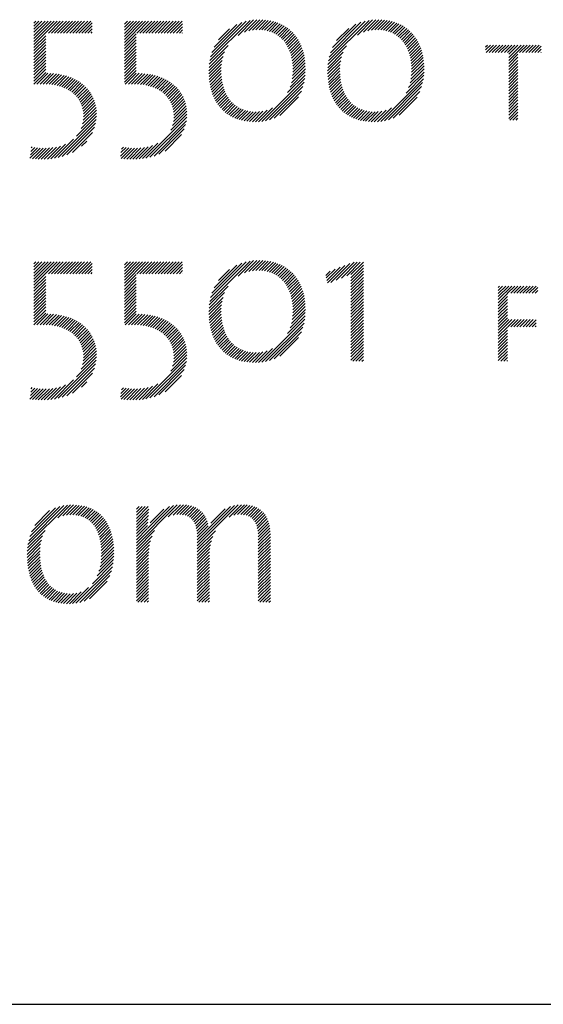
# Model space of a CAD drawing. Extents: x 21.9 to 45.3, y -0.6 to 24.2.
# Drawn here: x 43.7 to 44.5, y 22.2 to 23.7 of the extents above; entities that cross this region are included whole.
import ezdxf

# ---------------------------------------------------------------- set-up
doc = ezdxf.new("R2010")
doc.units = 0
doc.header["$LTSCALE"] = 2
doc.header["$MEASUREMENT"] = 0
doc.layers.get('0').update_dxf_attribs({"linetype": 'CONTINUOUS'})
doc.layers.add('BORDER', color=7, linetype='CONTINUOUS')
doc.styles.add('PLATE', font='ROMAND', dxfattribs={"width": 0.95})

# ---------------------------------------------------------------- blocks, each defined once
blk = doc.blocks.new('WTITLE')
at = {"color": 4}
for p, q in [((-0.7139, -0.39645), (-0.71279, -0.39534)), ((-0.7139, -0.39822), (-0.71102, -0.39534)), ((-0.7139, -0.39999), (-0.70925, -0.39534)), ((-0.7139, -0.40175), (-0.70748, -0.39534)), ((-0.7139, -0.40352), (-0.70572, -0.39534)), ((-0.7139, -0.40529), (-0.70395, -0.39534)), ((-0.7139, -0.40706), (-0.70218, -0.39534)), ((-0.7139, -0.40883), (-0.70041, -0.39534)), ((-0.70556, -0.40225), (-0.69865, -0.39534)), ((-0.70379, -0.40225), (-0.69688, -0.39534)), ((-0.70203, -0.40225), (-0.69511, -0.39534)), ((-0.70026, -0.40225), (-0.69334, -0.39534)), ((-0.69849, -0.40225), (-0.69157, -0.39534)), ((-0.69672, -0.40225), (-0.68981, -0.39534)), ((-0.69496, -0.40225), (-0.68804, -0.39534)), ((-0.69319, -0.40225), (-0.68627, -0.39534)), ((-0.69142, -0.40225), (-0.6845, -0.39534)), ((-0.68965, -0.40225), (-0.68274, -0.39534)), ((-0.68788, -0.40225), (-0.68097, -0.39534)), ((-0.68612, -0.40225), (-0.68007, -0.39621)), ((-0.68435, -0.40225), (-0.68007, -0.39797)), ((-0.66149, -0.39707), (-0.65975, -0.39534)), ((-0.66149, -0.39884), (-0.65799, -0.39534)), ((-0.66149, -0.40061), (-0.65622, -0.39534)), ((-0.66149, -0.40237), (-0.65445, -0.39534)), ((-0.66149, -0.40414), (-0.65268, -0.39534)), ((-0.66149, -0.40591), (-0.65092, -0.39534)), ((-0.66149, -0.40768), (-0.64915, -0.39534)), ((-0.6543, -0.40225), (-0.64738, -0.39534)), ((-0.65253, -0.40225), (-0.64561, -0.39534)), ((-0.65076, -0.40225), (-0.64384, -0.39534)), ((-0.64899, -0.40225), (-0.64208, -0.39534)), ((-0.64723, -0.40225), (-0.64031, -0.39534)), ((-0.64546, -0.40225), (-0.63854, -0.39534)), ((-0.64369, -0.40225), (-0.63677, -0.39534)), ((-0.64192, -0.40225), (-0.63501, -0.39534)), ((-0.64015, -0.40225), (-0.63324, -0.39534)), ((-0.63839, -0.40225), (-0.63147, -0.39534)), ((-0.63662, -0.40225), (-0.6297, -0.39534)), ((-0.63485, -0.40225), (-0.62794, -0.39534)), ((-0.63308, -0.40225), (-0.62766, -0.39683)), ((-0.63132, -0.40225), (-0.62766, -0.39859)), ((-0.6119, -0.41819), (-0.58854, -0.39484)), ((-0.61142, -0.41594), (-0.59076, -0.39529)), ((-0.61066, -0.41342), (-0.59326, -0.39602)), ((-0.60944, -0.41043), (-0.59624, -0.39722)), ((-0.59547, -0.40354), (-0.58651, -0.39457)), ((-0.59183, -0.40166), (-0.58462, -0.39445)), ((-0.58925, -0.40085), (-0.58285, -0.39444)), ((-0.58708, -0.40044), (-0.58115, -0.39452)), ((-0.58514, -0.40027), (-0.57953, -0.39466)), ((-0.58336, -0.40026), (-0.57797, -0.39487)), ((-0.5817, -0.40036), (-0.57648, -0.39514)), ((-0.58013, -0.40057), (-0.57505, -0.39548)), ((-0.57866, -0.40086), (-0.57368, -0.39588)), ((-0.57728, -0.40125), (-0.57237, -0.39634)), ((-0.57598, -0.40171), (-0.57111, -0.39685)), ((-0.57475, -0.40226), (-0.56991, -0.39742)), ((-0.5736, -0.40288), (-0.56877, -0.39804)), ((-0.57252, -0.40356), (-0.56767, -0.39872)), ((-0.57151, -0.40432), (-0.56663, -0.39944)), ((-0.54308, -0.41832), (-0.51958, -0.39482)), ((-0.54261, -0.41608), (-0.52179, -0.39526)), ((-0.54188, -0.41358), (-0.52426, -0.39597)), ((-0.5407, -0.41063), (-0.5272, -0.39713)), ((-0.53834, -0.4065), (-0.53132, -0.39948)), ((-0.52634, -0.40335), (-0.51756, -0.39456)), ((-0.52283, -0.4016), (-0.51568, -0.39445)), ((-0.52028, -0.40082), (-0.51391, -0.39445)), ((-0.51812, -0.40043), (-0.51221, -0.39452)), ((-0.51619, -0.40027), (-0.51059, -0.39467)), ((-0.51442, -0.40026), (-0.50904, -0.39488)), ((-0.51276, -0.40037), (-0.50755, -0.39516)), ((-0.5112, -0.40058), (-0.50613, -0.3955)), ((-0.50974, -0.40089), (-0.50476, -0.39591)), ((-0.50836, -0.40127), (-0.50345, -0.39637)), ((-0.50706, -0.40174), (-0.5022, -0.39688)), ((-0.50584, -0.40229), (-0.50101, -0.39745)), ((-0.5047, -0.40291), (-0.49986, -0.39808)), ((-0.50362, -0.40361), (-0.49877, -0.39876)), ((-0.50261, -0.40437), (-0.49773, -0.39949)), ((-0.7139, -0.41059), (-0.70708, -0.40377)), ((-0.68258, -0.40225), (-0.68007, -0.39974)), ((-0.68081, -0.40225), (-0.68007, -0.40151)), ((-0.66149, -0.40945), (-0.65467, -0.40262)), ((-0.66149, -0.41121), (-0.65467, -0.40439)), ((-0.62955, -0.40225), (-0.62766, -0.40036)), ((-0.62778, -0.40225), (-0.62766, -0.40213)), ((-0.60693, -0.40615), (-0.60051, -0.39973)), ((-0.57056, -0.40514), (-0.56564, -0.40022)), ((-0.56968, -0.40602), (-0.5647, -0.40105)), ((-0.56886, -0.40697), (-0.56381, -0.40192)), ((-0.5681, -0.40798), (-0.56297, -0.40285)), ((-0.5674, -0.40905), (-0.56217, -0.40382)), ((-0.56676, -0.41018), (-0.56143, -0.40485)), ((-0.50167, -0.40519), (-0.49675, -0.40027)), ((-0.50079, -0.40608), (-0.49581, -0.4011)), ((-0.49997, -0.40703), (-0.49492, -0.40198)), ((-0.49922, -0.40804), (-0.49408, -0.4029)), ((-0.49852, -0.40911), (-0.49329, -0.40388)), ((-0.49788, -0.41024), (-0.49255, -0.40491)), ((-0.7139, -0.41236), (-0.70708, -0.40554)), ((-0.7139, -0.41413), (-0.70708, -0.40731)), ((-0.7139, -0.4159), (-0.70708, -0.40908)), ((-0.7139, -0.41766), (-0.70708, -0.41084)), ((-0.66149, -0.41298), (-0.65467, -0.40616)), ((-0.66149, -0.41475), (-0.65467, -0.40793)), ((-0.66149, -0.41652), (-0.65467, -0.4097)), ((-0.6122, -0.42026), (-0.60132, -0.40938)), ((-0.56618, -0.41136), (-0.56074, -0.40592)), ((-0.56566, -0.41261), (-0.56009, -0.40704)), ((-0.56519, -0.41391), (-0.5595, -0.40821)), ((-0.56479, -0.41528), (-0.55895, -0.40944)), ((-0.56445, -0.41671), (-0.55845, -0.41071)), ((-0.54338, -0.42038), (-0.53268, -0.40968)), ((-0.49731, -0.41143), (-0.49186, -0.40599)), ((-0.49679, -0.41268), (-0.49122, -0.40711)), ((-0.49633, -0.41399), (-0.49062, -0.40829)), ((-0.49593, -0.41536), (-0.49008, -0.40951)), ((-0.49559, -0.41679), (-0.48959, -0.41079)), ((-0.45192, -0.41024), (-0.45086, -0.40918)), ((-0.45192, -0.41201), (-0.4491, -0.40918)), ((-0.45168, -0.41354), (-0.44733, -0.40918)), ((-0.44991, -0.41354), (-0.44556, -0.40918)), ((-0.44814, -0.41354), (-0.44379, -0.40918)), ((-0.44638, -0.41354), (-0.44202, -0.40918)), ((-0.44461, -0.41354), (-0.44026, -0.40918)), ((-0.44284, -0.41354), (-0.43849, -0.40918)), ((-0.44107, -0.41354), (-0.43672, -0.40918)), ((-0.4393, -0.41354), (-0.43495, -0.40918)), ((-0.43852, -0.41452), (-0.43319, -0.40918)), ((-0.43852, -0.41629), (-0.43142, -0.40918)), ((-0.43852, -0.41806), (-0.42965, -0.40918)), ((-0.43223, -0.41354), (-0.42788, -0.40918)), ((-0.43047, -0.41354), (-0.42611, -0.40918)), ((-0.4287, -0.41354), (-0.42435, -0.40918)), ((-0.42693, -0.41354), (-0.42258, -0.40918)), ((-0.42516, -0.41354), (-0.42081, -0.40918)), ((-0.42339, -0.41354), (-0.41967, -0.40981)), ((-0.7139, -0.41943), (-0.70708, -0.41261)), ((-0.7139, -0.4212), (-0.70708, -0.41438)), ((-0.7139, -0.42297), (-0.70708, -0.41615)), ((-0.66149, -0.41828), (-0.65467, -0.41146)), ((-0.66149, -0.42005), (-0.65467, -0.41323)), ((-0.66149, -0.42182), (-0.65467, -0.415)), ((-0.61243, -0.42403), (-0.60425, -0.41585)), ((-0.61237, -0.4222), (-0.60331, -0.41314)), ((-0.56417, -0.4182), (-0.55801, -0.41203)), ((-0.56396, -0.41975), (-0.55762, -0.41341)), ((-0.56381, -0.42137), (-0.55728, -0.41484)), ((-0.56374, -0.42307), (-0.557, -0.41633)), ((-0.54359, -0.42413), (-0.53545, -0.41599)), ((-0.54354, -0.42231), (-0.53455, -0.41332)), ((-0.49532, -0.41829), (-0.48915, -0.41211)), ((-0.49511, -0.41984), (-0.48876, -0.4135)), ((-0.49497, -0.42147), (-0.48843, -0.41493)), ((-0.4949, -0.42317), (-0.48815, -0.41642)), ((-0.43852, -0.41982), (-0.43317, -0.41448)), ((-0.43852, -0.42159), (-0.43317, -0.41624)), ((-0.42163, -0.41354), (-0.41967, -0.41158)), ((-0.41986, -0.41354), (-0.41967, -0.41335)), ((-0.7139, -0.42474), (-0.70708, -0.41791)), ((-0.7139, -0.4265), (-0.70708, -0.41968)), ((-0.7139, -0.42827), (-0.70708, -0.42145)), ((-0.66149, -0.42359), (-0.65467, -0.41677)), ((-0.66149, -0.42536), (-0.65467, -0.41853)), ((-0.66149, -0.42712), (-0.65467, -0.4203)), ((-0.66149, -0.42889), (-0.65467, -0.42207)), ((-0.61241, -0.42578), (-0.60479, -0.41816)), ((-0.61234, -0.42747), (-0.6051, -0.42023)), ((-0.6122, -0.4291), (-0.60525, -0.42215)), ((-0.56411, -0.42874), (-0.55651, -0.42114)), ((-0.56386, -0.42672), (-0.55662, -0.41948)), ((-0.56374, -0.42484), (-0.55678, -0.41787)), ((-0.54357, -0.42588), (-0.53598, -0.41829)), ((-0.54349, -0.42757), (-0.53628, -0.42035)), ((-0.54335, -0.4292), (-0.53642, -0.42226)), ((-0.4953, -0.42887), (-0.48767, -0.42124)), ((-0.49503, -0.42683), (-0.48777, -0.41957)), ((-0.49491, -0.42495), (-0.48793, -0.41797)), ((-0.43852, -0.42336), (-0.43317, -0.41801)), ((-0.43852, -0.42513), (-0.43317, -0.41978)), ((-0.43852, -0.4269), (-0.43317, -0.42155)), ((-0.7139, -0.43004), (-0.70708, -0.42322)), ((-0.7139, -0.43181), (-0.70708, -0.42499)), ((-0.71216, -0.43184), (-0.70583, -0.4255)), ((-0.71034, -0.43178), (-0.70413, -0.42557)), ((-0.70854, -0.43175), (-0.70248, -0.42569)), ((-0.7068, -0.43177), (-0.70089, -0.42587)), ((-0.70513, -0.43187), (-0.69935, -0.4261)), ((-0.70353, -0.43204), (-0.69787, -0.42638)), ((-0.702, -0.43227), (-0.69643, -0.42671)), ((-0.70053, -0.43258), (-0.69504, -0.42708)), ((-0.69913, -0.43294), (-0.6937, -0.42751)), ((-0.69779, -0.43337), (-0.69241, -0.42799)), ((-0.66149, -0.43066), (-0.65467, -0.42384)), ((-0.66092, -0.43185), (-0.65455, -0.42549)), ((-0.65911, -0.43182), (-0.65281, -0.42552)), ((-0.65729, -0.43177), (-0.65113, -0.42561)), ((-0.65551, -0.43175), (-0.64951, -0.42575)), ((-0.65379, -0.4318), (-0.64793, -0.42594)), ((-0.65214, -0.43192), (-0.64641, -0.42619)), ((-0.65057, -0.43211), (-0.64494, -0.42649)), ((-0.64906, -0.43237), (-0.64352, -0.42683)), ((-0.64762, -0.4327), (-0.64215, -0.42723)), ((-0.64624, -0.43309), (-0.64083, -0.42767)), ((-0.61201, -0.43068), (-0.60528, -0.42395)), ((-0.61177, -0.4322), (-0.60523, -0.42567)), ((-0.61147, -0.43367), (-0.60512, -0.42732)), ((-0.56681, -0.43674), (-0.55663, -0.42657)), ((-0.56536, -0.43353), (-0.55651, -0.42467)), ((-0.56458, -0.43097), (-0.55647, -0.42287)), ((-0.54316, -0.43077), (-0.53644, -0.42405)), ((-0.54292, -0.43229), (-0.53639, -0.42577)), ((-0.54261, -0.43376), (-0.53627, -0.42742)), ((-0.4981, -0.43697), (-0.48781, -0.42668)), ((-0.49658, -0.43369), (-0.48767, -0.42478)), ((-0.49577, -0.43111), (-0.48763, -0.42297)), ((-0.43852, -0.42866), (-0.43317, -0.42332)), ((-0.43852, -0.43043), (-0.43317, -0.42508)), ((-0.43852, -0.4322), (-0.43317, -0.42685)), ((-0.69651, -0.43386), (-0.69116, -0.42851)), ((-0.6953, -0.43441), (-0.68997, -0.42908)), ((-0.69414, -0.43503), (-0.68882, -0.4297)), ((-0.69304, -0.4357), (-0.68772, -0.43037)), ((-0.69201, -0.43643), (-0.68666, -0.43108)), ((-0.69104, -0.43722), (-0.68566, -0.43185)), ((-0.69012, -0.43808), (-0.6847, -0.43266)), ((-0.68927, -0.439), (-0.6838, -0.43352)), ((-0.64492, -0.43354), (-0.63955, -0.42817)), ((-0.64367, -0.43405), (-0.63832, -0.42871)), ((-0.64247, -0.43462), (-0.63714, -0.4293)), ((-0.64134, -0.43526), (-0.63601, -0.42993)), ((-0.64026, -0.43595), (-0.63493, -0.43061)), ((-0.63925, -0.4367), (-0.63389, -0.43135)), ((-0.6383, -0.43752), (-0.63291, -0.43213)), ((-0.63741, -0.4384), (-0.63197, -0.43296)), ((-0.61112, -0.43509), (-0.60494, -0.42891)), ((-0.61072, -0.43646), (-0.60469, -0.43043)), ((-0.61027, -0.43777), (-0.60439, -0.4319)), ((-0.60976, -0.43904), (-0.60403, -0.4333)), ((-0.58169, -0.45339), (-0.55687, -0.42858)), ((-0.57957, -0.45304), (-0.55727, -0.43074)), ((-0.57724, -0.45248), (-0.55787, -0.43311)), ((-0.54226, -0.43518), (-0.53609, -0.429)), ((-0.54186, -0.43654), (-0.53584, -0.43052)), ((-0.5414, -0.43785), (-0.53553, -0.43198)), ((-0.54089, -0.43911), (-0.53517, -0.43338)), ((-0.51273, -0.45337), (-0.48806, -0.4287)), ((-0.51061, -0.45302), (-0.48846, -0.43087)), ((-0.50826, -0.45244), (-0.48908, -0.43326)), ((-0.43852, -0.43397), (-0.43317, -0.42862)), ((-0.43852, -0.43573), (-0.43317, -0.43039)), ((-0.43852, -0.4375), (-0.43317, -0.43215)), ((-0.68849, -0.43998), (-0.68295, -0.43444)), ((-0.68778, -0.44104), (-0.68214, -0.4354)), ((-0.68714, -0.44217), (-0.6814, -0.43642)), ((-0.68657, -0.44337), (-0.68071, -0.4375)), ((-0.68609, -0.44466), (-0.68007, -0.43864)), ((-0.63658, -0.43934), (-0.63108, -0.43384)), ((-0.63582, -0.44035), (-0.63025, -0.43477)), ((-0.63513, -0.44143), (-0.62946, -0.43576)), ((-0.63452, -0.44258), (-0.62873, -0.4368)), ((-0.63398, -0.44381), (-0.62806, -0.43789)), ((-0.63353, -0.44513), (-0.62745, -0.43905)), ((-0.60921, -0.44025), (-0.6036, -0.43465)), ((-0.6086, -0.44141), (-0.60312, -0.43593)), ((-0.60795, -0.44253), (-0.60258, -0.43716)), ((-0.60725, -0.44359), (-0.60199, -0.43833)), ((-0.6065, -0.44461), (-0.60133, -0.43944)), ((-0.57457, -0.45158), (-0.55881, -0.43582)), ((-0.57124, -0.45001), (-0.56041, -0.43918)), ((-0.54034, -0.44032), (-0.53474, -0.43472)), ((-0.53973, -0.44148), (-0.53425, -0.43601)), ((-0.53907, -0.44259), (-0.53371, -0.43723)), ((-0.53837, -0.44365), (-0.53311, -0.4384)), ((-0.53761, -0.44467), (-0.53245, -0.43951)), ((-0.50556, -0.45151), (-0.49005, -0.43599)), ((-0.50217, -0.44988), (-0.4917, -0.43942)), ((-0.43852, -0.43927), (-0.43317, -0.43392)), ((-0.43852, -0.44104), (-0.43317, -0.43569)), ((-0.43852, -0.44281), (-0.43317, -0.43746)), ((-0.43852, -0.44457), (-0.43317, -0.43923)), ((-0.6857, -0.44603), (-0.6795, -0.43983)), ((-0.68541, -0.44751), (-0.67899, -0.44109)), ((-0.68524, -0.44911), (-0.67856, -0.44242)), ((-0.6852, -0.45084), (-0.67819, -0.44383)), ((-0.63318, -0.44654), (-0.6269, -0.44027)), ((-0.63293, -0.44806), (-0.62642, -0.44155)), ((-0.63281, -0.45148), (-0.62567, -0.44434)), ((-0.6328, -0.4497), (-0.62601, -0.44291)), ((-0.60569, -0.44557), (-0.60061, -0.44049)), ((-0.60484, -0.44649), (-0.59983, -0.44148)), ((-0.60394, -0.44736), (-0.59899, -0.44241)), ((-0.60299, -0.44817), (-0.59809, -0.44327)), ((-0.60198, -0.44894), (-0.59712, -0.44407)), ((-0.60093, -0.44965), (-0.59609, -0.44481)), ((-0.53681, -0.44563), (-0.53173, -0.44055)), ((-0.53595, -0.44654), (-0.53095, -0.44154)), ((-0.53505, -0.44741), (-0.5301, -0.44246)), ((-0.53409, -0.44822), (-0.5292, -0.44332)), ((-0.53308, -0.44898), (-0.52822, -0.44412)), ((-0.53203, -0.44969), (-0.52718, -0.44485)), ((-0.43852, -0.44634), (-0.43317, -0.44099)), ((-0.43852, -0.44811), (-0.43317, -0.44276)), ((-0.43852, -0.44988), (-0.43317, -0.44453)), ((-0.68926, -0.46197), (-0.67764, -0.45035)), ((-0.6865, -0.45744), (-0.67762, -0.44856)), ((-0.68569, -0.45486), (-0.67772, -0.44689)), ((-0.68533, -0.45273), (-0.67791, -0.44531)), ((-0.63459, -0.45856), (-0.6252, -0.44917)), ((-0.6335, -0.4557), (-0.62526, -0.44746)), ((-0.63301, -0.45345), (-0.62542, -0.44585)), ((-0.59982, -0.45031), (-0.59498, -0.44547)), ((-0.59866, -0.45091), (-0.5938, -0.44606)), ((-0.59744, -0.45146), (-0.59255, -0.44657)), ((-0.59617, -0.45196), (-0.59121, -0.447)), ((-0.59484, -0.45239), (-0.58979, -0.44735)), ((-0.59344, -0.45277), (-0.58828, -0.44761)), ((-0.59199, -0.45308), (-0.58668, -0.44777)), ((-0.59047, -0.45333), (-0.58497, -0.44783)), ((-0.58888, -0.45351), (-0.58313, -0.44776)), ((-0.58722, -0.45361), (-0.58108, -0.44747)), ((-0.58548, -0.45364), (-0.57869, -0.44686)), ((-0.58364, -0.45358), (-0.57564, -0.44557)), ((-0.53091, -0.45034), (-0.52607, -0.4455)), ((-0.52975, -0.45095), (-0.52489, -0.44609)), ((-0.52853, -0.45149), (-0.52363, -0.4466)), ((-0.52725, -0.45199), (-0.52229, -0.44702)), ((-0.52592, -0.45242), (-0.52087, -0.44737)), ((-0.52452, -0.45279), (-0.51935, -0.44762)), ((-0.52306, -0.4531), (-0.51774, -0.44778)), ((-0.52154, -0.45334), (-0.51603, -0.44783)), ((-0.51994, -0.45352), (-0.51418, -0.44775)), ((-0.51828, -0.45362), (-0.51211, -0.44745)), ((-0.51653, -0.45364), (-0.5097, -0.44681)), ((-0.51469, -0.45357), (-0.50658, -0.44545)), ((-0.43852, -0.45164), (-0.43317, -0.4463)), ((-0.43785, -0.45274), (-0.43317, -0.44806)), ((-0.43609, -0.45274), (-0.43317, -0.44983)), ((-0.69991, -0.47438), (-0.6778, -0.45228)), ((-0.69753, -0.47377), (-0.67816, -0.4544)), ((-0.64893, -0.47467), (-0.62527, -0.451)), ((-0.64669, -0.4742), (-0.62549, -0.453)), ((-0.64422, -0.4735), (-0.62593, -0.45521)), ((-0.43432, -0.45274), (-0.43317, -0.4516)), ((-0.69486, -0.47287), (-0.67881, -0.45682)), ((-0.69165, -0.47142), (-0.68001, -0.45978)), ((-0.64141, -0.47245), (-0.62673, -0.45777)), ((-0.63785, -0.47066), (-0.62827, -0.46108)), ((-0.70606, -0.47523), (-0.6985, -0.46767)), ((-0.70413, -0.47507), (-0.6957, -0.46664)), ((-0.70209, -0.4748), (-0.69096, -0.46367)), ((-0.68632, -0.46786), (-0.68332, -0.46486)), ((-0.65298, -0.47518), (-0.64517, -0.46738)), ((-0.65102, -0.47499), (-0.64209, -0.46606)), ((-0.71624, -0.47481), (-0.71029, -0.46885)), ((-0.71601, -0.47281), (-0.71191, -0.4687)), ((-0.71578, -0.47081), (-0.71345, -0.46848)), ((-0.71555, -0.46881), (-0.71492, -0.46818)), ((-0.7147, -0.47503), (-0.7086, -0.46893)), ((-0.71307, -0.47517), (-0.70682, -0.46892)), ((-0.71139, -0.47526), (-0.70496, -0.46882)), ((-0.70967, -0.4753), (-0.70298, -0.46862)), ((-0.7079, -0.4753), (-0.70086, -0.46826)), ((-0.66368, -0.47351), (-0.65893, -0.46876)), ((-0.66345, -0.47151), (-0.6605, -0.46857)), ((-0.66332, -0.47492), (-0.65729, -0.46889)), ((-0.66321, -0.46951), (-0.662, -0.4683)), ((-0.66172, -0.47509), (-0.65557, -0.46894)), ((-0.66007, -0.47521), (-0.65377, -0.4689)), ((-0.65838, -0.47528), (-0.65187, -0.46877)), ((-0.65664, -0.47531), (-0.64985, -0.46851)), ((-0.65485, -0.47529), (-0.64765, -0.46809)), ((-0.7139, -0.536), (-0.71279, -0.53489)), ((-0.7139, -0.53777), (-0.71102, -0.53489)), ((-0.7139, -0.53954), (-0.70925, -0.53489)), ((-0.7139, -0.54131), (-0.70748, -0.53489)), ((-0.7139, -0.54307), (-0.70572, -0.53489)), ((-0.7139, -0.54484), (-0.70395, -0.53489)), ((-0.7139, -0.54661), (-0.70218, -0.53489)), ((-0.7139, -0.54838), (-0.70041, -0.53489)), ((-0.70556, -0.54181), (-0.69865, -0.53489)), ((-0.70379, -0.54181), (-0.69688, -0.53489)), ((-0.70203, -0.54181), (-0.69511, -0.53489)), ((-0.70026, -0.54181), (-0.69334, -0.53489)), ((-0.69849, -0.54181), (-0.69157, -0.53489)), ((-0.69672, -0.54181), (-0.68981, -0.53489)), ((-0.69496, -0.54181), (-0.68804, -0.53489)), ((-0.69319, -0.54181), (-0.68627, -0.53489)), ((-0.69142, -0.54181), (-0.6845, -0.53489)), ((-0.68965, -0.54181), (-0.68274, -0.53489)), ((-0.68788, -0.54181), (-0.68097, -0.53489)), ((-0.68612, -0.54181), (-0.68007, -0.53576)), ((-0.66149, -0.53662), (-0.65975, -0.53489)), ((-0.66149, -0.53839), (-0.65799, -0.53489)), ((-0.66149, -0.54016), (-0.65622, -0.53489)), ((-0.66149, -0.54193), (-0.65445, -0.53489)), ((-0.66149, -0.54369), (-0.65268, -0.53489)), ((-0.66149, -0.54546), (-0.65092, -0.53489)), ((-0.66149, -0.54723), (-0.64915, -0.53489)), ((-0.6543, -0.54181), (-0.64738, -0.53489)), ((-0.65253, -0.54181), (-0.64561, -0.53489)), ((-0.65076, -0.54181), (-0.64384, -0.53489)), ((-0.64899, -0.54181), (-0.64208, -0.53489)), ((-0.64723, -0.54181), (-0.64031, -0.53489)), ((-0.64546, -0.54181), (-0.63854, -0.53489)), ((-0.64369, -0.54181), (-0.63677, -0.53489)), ((-0.64192, -0.54181), (-0.63501, -0.53489)), ((-0.64015, -0.54181), (-0.63324, -0.53489)), ((-0.63839, -0.54181), (-0.63147, -0.53489)), ((-0.63662, -0.54181), (-0.6297, -0.53489)), ((-0.63485, -0.54181), (-0.62794, -0.53489)), ((-0.63308, -0.54181), (-0.62766, -0.53638)), ((-0.6119, -0.55774), (-0.58854, -0.53439)), ((-0.61142, -0.55549), (-0.59076, -0.53484)), ((-0.61066, -0.55297), (-0.59326, -0.53557)), ((-0.59547, -0.54309), (-0.58651, -0.53413)), ((-0.59183, -0.54122), (-0.58462, -0.534)), ((-0.58925, -0.5404), (-0.58285, -0.534)), ((-0.58708, -0.53999), (-0.58115, -0.53407)), ((-0.58514, -0.53982), (-0.57953, -0.53421)), ((-0.58336, -0.53981), (-0.57797, -0.53442)), ((-0.5817, -0.53992), (-0.57648, -0.5347)), ((-0.58013, -0.54012), (-0.57505, -0.53503)), ((-0.57866, -0.54042), (-0.57368, -0.53543)), ((-0.57728, -0.5408), (-0.57237, -0.53589)), ((-0.57598, -0.54127), (-0.57111, -0.5364)), ((-0.54176, -0.54688), (-0.53066, -0.53578)), ((-0.53865, -0.54554), (-0.52814, -0.53503)), ((-0.53555, -0.54421), (-0.52638, -0.53503)), ((-0.53245, -0.54287), (-0.52461, -0.53503)), ((-0.53005, -0.54224), (-0.52284, -0.53503)), ((-0.68435, -0.54181), (-0.68007, -0.53753)), ((-0.68258, -0.54181), (-0.68007, -0.53929)), ((-0.68081, -0.54181), (-0.68007, -0.54106)), ((-0.66149, -0.549), (-0.65467, -0.54218)), ((-0.63132, -0.54181), (-0.62766, -0.53815)), ((-0.62955, -0.54181), (-0.62766, -0.53991)), ((-0.62778, -0.54181), (-0.62766, -0.54168)), ((-0.60944, -0.54998), (-0.59624, -0.53678)), ((-0.60693, -0.5457), (-0.60051, -0.53928)), ((-0.57475, -0.54181), (-0.56991, -0.53697)), ((-0.5736, -0.54243), (-0.56877, -0.53759)), ((-0.57252, -0.54311), (-0.56767, -0.53827)), ((-0.57151, -0.54387), (-0.56663, -0.53899)), ((-0.57056, -0.54469), (-0.56564, -0.53977)), ((-0.56968, -0.54558), (-0.5647, -0.5406)), ((-0.56886, -0.54652), (-0.56381, -0.54147)), ((-0.54467, -0.54272), (-0.54213, -0.54018)), ((-0.54434, -0.54416), (-0.53926, -0.53908)), ((-0.54402, -0.5456), (-0.53639, -0.53798)), ((-0.54369, -0.54704), (-0.53353, -0.53688)), ((-0.53005, -0.54401), (-0.52279, -0.53675)), ((-0.53005, -0.54578), (-0.52279, -0.53852)), ((-0.53005, -0.54754), (-0.52279, -0.54029)), ((-0.53005, -0.54931), (-0.52279, -0.54205)), ((-0.7139, -0.55015), (-0.70708, -0.54332)), ((-0.7139, -0.55191), (-0.70708, -0.54509)), ((-0.7139, -0.55368), (-0.70708, -0.54686)), ((-0.66149, -0.55077), (-0.65467, -0.54394)), ((-0.66149, -0.55253), (-0.65467, -0.54571)), ((-0.66149, -0.5543), (-0.65467, -0.54748)), ((-0.5681, -0.54753), (-0.56297, -0.5424)), ((-0.5674, -0.5486), (-0.56217, -0.54337)), ((-0.56676, -0.54973), (-0.56143, -0.5444)), ((-0.56618, -0.55091), (-0.56074, -0.54547)), ((-0.56566, -0.55216), (-0.56009, -0.54659)), ((-0.56519, -0.55346), (-0.5595, -0.54777)), ((-0.53005, -0.55108), (-0.52279, -0.54382)), ((-0.53005, -0.55285), (-0.52279, -0.54559)), ((-0.53005, -0.55461), (-0.52279, -0.54736)), ((-0.7139, -0.55545), (-0.70708, -0.54863)), ((-0.7139, -0.55722), (-0.70708, -0.5504)), ((-0.7139, -0.55898), (-0.70708, -0.55216)), ((-0.66149, -0.55607), (-0.65467, -0.54925)), ((-0.66149, -0.55784), (-0.65467, -0.55102)), ((-0.66149, -0.5596), (-0.65467, -0.55278)), ((-0.61237, -0.56175), (-0.60331, -0.55269)), ((-0.6122, -0.55981), (-0.60132, -0.54893)), ((-0.56479, -0.55483), (-0.55895, -0.54899)), ((-0.56445, -0.55626), (-0.55845, -0.55026)), ((-0.56417, -0.55775), (-0.55801, -0.55159)), ((-0.56396, -0.5593), (-0.55762, -0.55296)), ((-0.53005, -0.55638), (-0.52279, -0.54912)), ((-0.53005, -0.55815), (-0.52279, -0.55089)), ((-0.53005, -0.55992), (-0.52279, -0.55266)), ((-0.44463, -0.54968), (-0.44383, -0.54888)), ((-0.44463, -0.55145), (-0.44207, -0.54888)), ((-0.44463, -0.55322), (-0.4403, -0.54888)), ((-0.44463, -0.55498), (-0.43853, -0.54888)), ((-0.44463, -0.55675), (-0.43676, -0.54888)), ((-0.44463, -0.55852), (-0.43929, -0.55317)), ((-0.43918, -0.55307), (-0.43499, -0.54888)), ((-0.43741, -0.55307), (-0.43323, -0.54888)), ((-0.43565, -0.55307), (-0.43146, -0.54888)), ((-0.43388, -0.55307), (-0.42969, -0.54888)), ((-0.43211, -0.55307), (-0.42792, -0.54888)), ((-0.43034, -0.55307), (-0.42616, -0.54888)), ((-0.42858, -0.55307), (-0.42439, -0.54888)), ((-0.42681, -0.55307), (-0.42262, -0.54888)), ((-0.42504, -0.55307), (-0.42169, -0.54972)), ((-0.42327, -0.55307), (-0.42169, -0.55148)), ((-0.7139, -0.56075), (-0.70708, -0.55393)), ((-0.7139, -0.56252), (-0.70708, -0.5557)), ((-0.7139, -0.56429), (-0.70708, -0.55747)), ((-0.7139, -0.56606), (-0.70708, -0.55923)), ((-0.66149, -0.56137), (-0.65467, -0.55455)), ((-0.66149, -0.56314), (-0.65467, -0.55632)), ((-0.66149, -0.56491), (-0.65467, -0.55809)), ((-0.61243, -0.56358), (-0.60425, -0.5554)), ((-0.61241, -0.56533), (-0.60479, -0.55771)), ((-0.56386, -0.56627), (-0.55662, -0.55903)), ((-0.56381, -0.56092), (-0.55728, -0.55439)), ((-0.56374, -0.56262), (-0.557, -0.55588)), ((-0.56374, -0.56439), (-0.55678, -0.55743)), ((-0.53005, -0.56169), (-0.52279, -0.55443)), ((-0.53005, -0.56345), (-0.52279, -0.5562)), ((-0.53005, -0.56522), (-0.52279, -0.55796)), ((-0.44463, -0.56029), (-0.43929, -0.55494)), ((-0.44463, -0.56205), (-0.43929, -0.55671)), ((-0.44463, -0.56382), (-0.43929, -0.55847)), ((-0.7139, -0.56782), (-0.70708, -0.561)), ((-0.7139, -0.56959), (-0.70708, -0.56277)), ((-0.7139, -0.57136), (-0.70708, -0.56454)), ((-0.71216, -0.57139), (-0.70583, -0.56505)), ((-0.66149, -0.56668), (-0.65467, -0.55985)), ((-0.66149, -0.56844), (-0.65467, -0.56162)), ((-0.66149, -0.57021), (-0.65467, -0.56339)), ((-0.66092, -0.57141), (-0.65455, -0.56504)), ((-0.65911, -0.57137), (-0.65281, -0.56507)), ((-0.61234, -0.56702), (-0.6051, -0.55979)), ((-0.6122, -0.56865), (-0.60525, -0.5617)), ((-0.61201, -0.57023), (-0.60528, -0.5635)), ((-0.56536, -0.57308), (-0.55651, -0.56422)), ((-0.56458, -0.57052), (-0.55647, -0.56242)), ((-0.56411, -0.5683), (-0.55651, -0.56069)), ((-0.53005, -0.56699), (-0.52279, -0.55973)), ((-0.53005, -0.56876), (-0.52279, -0.5615)), ((-0.53005, -0.57052), (-0.52279, -0.56327)), ((-0.53005, -0.57229), (-0.52279, -0.56503)), ((-0.44463, -0.56559), (-0.43929, -0.56024)), ((-0.44463, -0.56736), (-0.43929, -0.56201)), ((-0.44463, -0.56913), (-0.43929, -0.56378)), ((-0.71034, -0.57133), (-0.70413, -0.56512)), ((-0.70854, -0.5713), (-0.70248, -0.56524)), ((-0.7068, -0.57132), (-0.70089, -0.56542)), ((-0.70513, -0.57142), (-0.69935, -0.56565)), ((-0.70353, -0.57159), (-0.69787, -0.56593)), ((-0.702, -0.57183), (-0.69643, -0.56626)), ((-0.70053, -0.57213), (-0.69504, -0.56664)), ((-0.69913, -0.5725), (-0.6937, -0.56706)), ((-0.69779, -0.57292), (-0.69241, -0.56754)), ((-0.69651, -0.57341), (-0.69116, -0.56806)), ((-0.6953, -0.57397), (-0.68997, -0.56863)), ((-0.69414, -0.57458), (-0.68882, -0.56925)), ((-0.69304, -0.57525), (-0.68772, -0.56992)), ((-0.69201, -0.57598), (-0.68666, -0.57064)), ((-0.65729, -0.57132), (-0.65113, -0.56516)), ((-0.65551, -0.5713), (-0.64951, -0.5653)), ((-0.65379, -0.57135), (-0.64793, -0.56549)), ((-0.65214, -0.57147), (-0.64641, -0.56574)), ((-0.65057, -0.57167), (-0.64494, -0.56604)), ((-0.64906, -0.57192), (-0.64352, -0.56638)), ((-0.64762, -0.57225), (-0.64215, -0.56678)), ((-0.64624, -0.57264), (-0.64083, -0.56723)), ((-0.64492, -0.57309), (-0.63955, -0.56772)), ((-0.64367, -0.5736), (-0.63832, -0.56826)), ((-0.64247, -0.57417), (-0.63714, -0.56885)), ((-0.64134, -0.57481), (-0.63601, -0.56948)), ((-0.64026, -0.5755), (-0.63493, -0.57017)), ((-0.61177, -0.57176), (-0.60523, -0.56522)), ((-0.61147, -0.57323), (-0.60512, -0.56687)), ((-0.61112, -0.57464), (-0.60494, -0.56846)), ((-0.61072, -0.57601), (-0.60469, -0.56998)), ((-0.58169, -0.59294), (-0.55687, -0.56813)), ((-0.57957, -0.59259), (-0.55727, -0.57029)), ((-0.56681, -0.57629), (-0.55663, -0.56612)), ((-0.53005, -0.57406), (-0.52279, -0.5668)), ((-0.53005, -0.57583), (-0.52279, -0.56857)), ((-0.53005, -0.5776), (-0.52279, -0.57034)), ((-0.44463, -0.57089), (-0.43929, -0.56555)), ((-0.44463, -0.57266), (-0.43929, -0.56731)), ((-0.44463, -0.57443), (-0.43843, -0.56822)), ((-0.44463, -0.5762), (-0.43666, -0.56822)), ((-0.43908, -0.57241), (-0.43489, -0.56822)), ((-0.43731, -0.57241), (-0.43313, -0.56822)), ((-0.43555, -0.57241), (-0.43136, -0.56822)), ((-0.43378, -0.57241), (-0.42959, -0.56822)), ((-0.43201, -0.57241), (-0.42782, -0.56822)), ((-0.43024, -0.57241), (-0.42605, -0.56822)), ((-0.42848, -0.57241), (-0.42429, -0.56822)), ((-0.42671, -0.57241), (-0.4227, -0.5684)), ((-0.42494, -0.57241), (-0.4227, -0.57017)), ((-0.69104, -0.57678), (-0.68566, -0.5714)), ((-0.69012, -0.57763), (-0.6847, -0.57221)), ((-0.68927, -0.57855), (-0.6838, -0.57308)), ((-0.68849, -0.57954), (-0.68295, -0.57399)), ((-0.68778, -0.58059), (-0.68214, -0.57496)), ((-0.68714, -0.58172), (-0.6814, -0.57598)), ((-0.63925, -0.57625), (-0.63389, -0.5709)), ((-0.6383, -0.57707), (-0.63291, -0.57168)), ((-0.63741, -0.57795), (-0.63197, -0.57251)), ((-0.63658, -0.57889), (-0.63108, -0.57339)), ((-0.63582, -0.5799), (-0.63025, -0.57432)), ((-0.63513, -0.58098), (-0.62946, -0.57531)), ((-0.63452, -0.58213), (-0.62873, -0.57635)), ((-0.61027, -0.57732), (-0.60439, -0.57145)), ((-0.60976, -0.57859), (-0.60403, -0.57285)), ((-0.60921, -0.5798), (-0.6036, -0.5742)), ((-0.6086, -0.58097), (-0.60312, -0.57548)), ((-0.57724, -0.59203), (-0.55787, -0.57266)), ((-0.57457, -0.59113), (-0.55881, -0.57537)), ((-0.53005, -0.57936), (-0.52279, -0.57211)), ((-0.53005, -0.58113), (-0.52279, -0.57387)), ((-0.53005, -0.5829), (-0.52279, -0.57564)), ((-0.44463, -0.57796), (-0.43929, -0.57262)), ((-0.44463, -0.57973), (-0.43929, -0.57438)), ((-0.44463, -0.5815), (-0.43929, -0.57615)), ((-0.42317, -0.57241), (-0.4227, -0.57194)), ((-0.68657, -0.58292), (-0.68071, -0.57705)), ((-0.68609, -0.58421), (-0.68007, -0.57819)), ((-0.6857, -0.58558), (-0.6795, -0.57938)), ((-0.68541, -0.58706), (-0.67899, -0.58064)), ((-0.68524, -0.58866), (-0.67856, -0.58197)), ((-0.63398, -0.58336), (-0.62806, -0.57744)), ((-0.63353, -0.58468), (-0.62745, -0.5786)), ((-0.63318, -0.58609), (-0.6269, -0.57982)), ((-0.63293, -0.58761), (-0.62642, -0.5811)), ((-0.60795, -0.58208), (-0.60258, -0.57671)), ((-0.60725, -0.58314), (-0.60199, -0.57788)), ((-0.6065, -0.58416), (-0.60133, -0.57899)), ((-0.60569, -0.58513), (-0.60061, -0.58004)), ((-0.60484, -0.58604), (-0.59983, -0.58103)), ((-0.60394, -0.58691), (-0.59899, -0.58196)), ((-0.57124, -0.58956), (-0.56041, -0.57873)), ((-0.53005, -0.58467), (-0.52279, -0.57741)), ((-0.53005, -0.58643), (-0.52279, -0.57918)), ((-0.53005, -0.5882), (-0.52279, -0.58094)), ((-0.44463, -0.58327), (-0.43929, -0.57792)), ((-0.44463, -0.58504), (-0.43929, -0.57969)), ((-0.44463, -0.5868), (-0.43929, -0.58146)), ((-0.68569, -0.59442), (-0.67772, -0.58644)), ((-0.68533, -0.59228), (-0.67791, -0.58486)), ((-0.6852, -0.59039), (-0.67819, -0.58338)), ((-0.6335, -0.59525), (-0.62526, -0.58701)), ((-0.63301, -0.593), (-0.62542, -0.5854)), ((-0.63281, -0.59103), (-0.62567, -0.58389)), ((-0.6328, -0.58925), (-0.62601, -0.58246)), ((-0.60299, -0.58772), (-0.59809, -0.58283)), ((-0.60198, -0.58849), (-0.59712, -0.58363)), ((-0.60093, -0.5892), (-0.59609, -0.58436)), ((-0.59982, -0.58986), (-0.59498, -0.58502)), ((-0.59866, -0.59046), (-0.5938, -0.58561)), ((-0.59744, -0.59102), (-0.59255, -0.58612)), ((-0.59617, -0.59151), (-0.59121, -0.58655)), ((-0.59484, -0.59195), (-0.58979, -0.5869)), ((-0.59344, -0.59232), (-0.58828, -0.58716)), ((-0.59199, -0.59263), (-0.58668, -0.58732)), ((-0.59047, -0.59288), (-0.58497, -0.58738)), ((-0.58888, -0.59306), (-0.58313, -0.58731)), ((-0.58722, -0.59317), (-0.58108, -0.58702)), ((-0.58548, -0.59319), (-0.57869, -0.58641)), ((-0.58364, -0.59313), (-0.57564, -0.58512)), ((-0.53005, -0.58997), (-0.52279, -0.58271)), ((-0.53005, -0.59174), (-0.52279, -0.58448)), ((-0.52898, -0.59244), (-0.52279, -0.58625)), ((-0.44463, -0.58857), (-0.43929, -0.58322)), ((-0.44463, -0.59034), (-0.43929, -0.58499)), ((-0.44463, -0.59211), (-0.43929, -0.58676)), ((-0.69991, -0.61393), (-0.6778, -0.59183)), ((-0.68926, -0.60152), (-0.67764, -0.5899)), ((-0.6865, -0.59699), (-0.67762, -0.58811)), ((-0.64893, -0.61422), (-0.62527, -0.59056)), ((-0.64669, -0.61375), (-0.62549, -0.59255)), ((-0.63459, -0.59812), (-0.6252, -0.58872)), ((-0.52721, -0.59244), (-0.52279, -0.58802)), ((-0.52544, -0.59244), (-0.52279, -0.58978)), ((-0.52368, -0.59244), (-0.52279, -0.59155)), ((-0.4432, -0.59244), (-0.43929, -0.58853)), ((-0.44143, -0.59244), (-0.43929, -0.59029)), ((-0.43966, -0.59244), (-0.43929, -0.59206)), ((-0.69753, -0.61333), (-0.67816, -0.59395)), ((-0.69486, -0.61242), (-0.67881, -0.59637)), ((-0.69165, -0.61097), (-0.68001, -0.59933)), ((-0.64422, -0.61305), (-0.62593, -0.59476)), ((-0.64141, -0.612), (-0.62673, -0.59733)), ((-0.70209, -0.61435), (-0.69096, -0.60322)), ((-0.68632, -0.60741), (-0.68332, -0.60441)), ((-0.63785, -0.61021), (-0.62827, -0.60063)), ((-0.71624, -0.61436), (-0.71029, -0.60841)), ((-0.71601, -0.61236), (-0.71191, -0.60825)), ((-0.71578, -0.61036), (-0.71345, -0.60803)), ((-0.71555, -0.60836), (-0.71492, -0.60773)), ((-0.7147, -0.61458), (-0.7086, -0.60848)), ((-0.71307, -0.61472), (-0.70682, -0.60847)), ((-0.71139, -0.61481), (-0.70496, -0.60838)), ((-0.70967, -0.61485), (-0.70298, -0.60817)), ((-0.7079, -0.61485), (-0.70086, -0.60781)), ((-0.70606, -0.61478), (-0.6985, -0.60722)), ((-0.70413, -0.61462), (-0.6957, -0.60619)), ((-0.66368, -0.61306), (-0.65893, -0.60831)), ((-0.66345, -0.61106), (-0.6605, -0.60812)), ((-0.66332, -0.61447), (-0.65729, -0.60844)), ((-0.66321, -0.60906), (-0.662, -0.60785)), ((-0.66172, -0.61464), (-0.65557, -0.60849)), ((-0.66007, -0.61476), (-0.65377, -0.60845)), ((-0.65838, -0.61483), (-0.65187, -0.60832)), ((-0.65664, -0.61486), (-0.64985, -0.60806)), ((-0.65485, -0.61484), (-0.64765, -0.60764)), ((-0.65298, -0.61474), (-0.64517, -0.60693)), ((-0.65102, -0.61454), (-0.64209, -0.60561)), ((-0.71737, -0.69867), (-0.69455, -0.67585)), ((-0.71694, -0.69647), (-0.69658, -0.67611)), ((-0.71628, -0.69405), (-0.69883, -0.67659)), ((-0.71527, -0.69126), (-0.70143, -0.67743)), ((-0.71346, -0.68769), (-0.70481, -0.67904)), ((-0.70011, -0.68318), (-0.69267, -0.67574)), ((-0.69722, -0.68206), (-0.6909, -0.67574)), ((-0.69499, -0.68159), (-0.68922, -0.67582)), ((-0.69306, -0.68143), (-0.68762, -0.67599)), ((-0.69132, -0.68146), (-0.68609, -0.67623)), ((-0.6897, -0.68161), (-0.68464, -0.67655)), ((-0.68819, -0.68187), (-0.68325, -0.67693)), ((-0.68679, -0.68224), (-0.68194, -0.67738)), ((-0.68549, -0.6827), (-0.68069, -0.6779)), ((-0.68427, -0.68325), (-0.6795, -0.67848)), ((-0.68315, -0.68389), (-0.67837, -0.67911)), ((-0.6545, -0.69945), (-0.63081, -0.67575)), ((-0.6545, -0.69768), (-0.63291, -0.67609)), ((-0.6545, -0.67823), (-0.6529, -0.67662)), ((-0.6545, -0.68), (-0.65113, -0.67662)), ((-0.6545, -0.68177), (-0.64936, -0.67662)), ((-0.6545, -0.68354), (-0.64759, -0.67662)), ((-0.6545, -0.6853), (-0.64737, -0.67817)), ((-0.64809, -0.68949), (-0.63535, -0.67675)), ((-0.64658, -0.68622), (-0.63849, -0.67813)), ((-0.63602, -0.68273), (-0.62891, -0.67562)), ((-0.63324, -0.68172), (-0.62716, -0.67564)), ((-0.63112, -0.68137), (-0.62552, -0.67577)), ((-0.62931, -0.68133), (-0.62399, -0.676)), ((-0.62769, -0.68147), (-0.62256, -0.67634)), ((-0.62622, -0.68177), (-0.62124, -0.67678)), ((-0.62491, -0.68223), (-0.62001, -0.67732)), ((-0.62376, -0.68285), (-0.61887, -0.67796)), ((-0.62276, -0.68361), (-0.61783, -0.67868)), ((-0.6192, -0.6995), (-0.59543, -0.67572)), ((-0.6192, -0.69773), (-0.59751, -0.67604)), ((-0.6192, -0.69596), (-0.59992, -0.67668)), ((-0.61131, -0.68631), (-0.60305, -0.67805)), ((-0.6007, -0.68277), (-0.59355, -0.67562)), ((-0.59791, -0.68174), (-0.59181, -0.67565)), ((-0.59577, -0.68138), (-0.59018, -0.67578)), ((-0.59396, -0.68132), (-0.58864, -0.67601)), ((-0.59232, -0.68146), (-0.58721, -0.67635)), ((-0.59085, -0.68175), (-0.58587, -0.67678)), ((-0.58954, -0.68221), (-0.58464, -0.67731)), ((-0.58838, -0.68282), (-0.58349, -0.67793)), ((-0.58738, -0.68359), (-0.58245, -0.67865)), ((-0.6821, -0.68462), (-0.6773, -0.67981)), ((-0.68114, -0.68542), (-0.67629, -0.68057)), ((-0.68025, -0.6863), (-0.67534, -0.68139)), ((-0.67943, -0.68725), (-0.67444, -0.68226)), ((-0.67869, -0.68828), (-0.6736, -0.68319)), ((-0.67802, -0.68937), (-0.67282, -0.68417)), ((-0.6545, -0.68707), (-0.64743, -0.68)), ((-0.6545, -0.68884), (-0.64752, -0.68186)), ((-0.6545, -0.69061), (-0.64765, -0.68376)), ((-0.6219, -0.68452), (-0.61688, -0.6795)), ((-0.62118, -0.68556), (-0.61602, -0.6804)), ((-0.62058, -0.68674), (-0.61524, -0.6814)), ((-0.62011, -0.68803), (-0.61456, -0.68248)), ((-0.61975, -0.68944), (-0.61397, -0.68366)), ((-0.61949, -0.69095), (-0.61348, -0.68494)), ((-0.58652, -0.68449), (-0.58149, -0.67947)), ((-0.5858, -0.68554), (-0.58063, -0.68037)), ((-0.5852, -0.68671), (-0.57986, -0.68137)), ((-0.58473, -0.68801), (-0.57917, -0.68245)), ((-0.58436, -0.68941), (-0.57858, -0.68362)), ((-0.5841, -0.69091), (-0.57807, -0.68488)), ((-0.71764, -0.7007), (-0.7075, -0.69057)), ((-0.67741, -0.69053), (-0.67209, -0.68521)), ((-0.67687, -0.69176), (-0.67141, -0.6863)), ((-0.67639, -0.69305), (-0.6708, -0.68745)), ((-0.67598, -0.6944), (-0.67023, -0.68866)), ((-0.67563, -0.69582), (-0.66972, -0.68991)), ((-0.6545, -0.69238), (-0.64783, -0.6857)), ((-0.6545, -0.69414), (-0.64808, -0.68772)), ((-0.6545, -0.69591), (-0.64816, -0.68956)), ((-0.6545, -0.70121), (-0.64391, -0.69062)), ((-0.61932, -0.69254), (-0.61309, -0.68632)), ((-0.61923, -0.69422), (-0.61283, -0.68782)), ((-0.58392, -0.6925), (-0.57765, -0.68623)), ((-0.58382, -0.69417), (-0.57731, -0.68766)), ((-0.58378, -0.6959), (-0.57705, -0.68917)), ((-0.71783, -0.70444), (-0.70958, -0.69619)), ((-0.71778, -0.70262), (-0.70886, -0.6937)), ((-0.67534, -0.6973), (-0.66926, -0.69122)), ((-0.67512, -0.69885), (-0.66886, -0.69259)), ((-0.67496, -0.70046), (-0.66851, -0.694)), ((-0.67486, -0.70213), (-0.66821, -0.69548)), ((-0.6545, -0.70298), (-0.64542, -0.6939)), ((-0.6192, -0.70126), (-0.6087, -0.69077)), ((-0.6192, -0.70303), (-0.61018, -0.69401)), ((-0.58378, -0.69767), (-0.57688, -0.69077)), ((-0.58378, -0.69944), (-0.57679, -0.69244)), ((-0.58378, -0.7012), (-0.57677, -0.69419)), ((-0.58378, -0.70297), (-0.57677, -0.69596)), ((-0.71781, -0.70618), (-0.71002, -0.69839)), ((-0.71773, -0.70788), (-0.71027, -0.70041)), ((-0.67521, -0.70955), (-0.66757, -0.70191)), ((-0.67498, -0.70755), (-0.66765, -0.70022)), ((-0.67487, -0.70567), (-0.66778, -0.69858)), ((-0.67483, -0.70386), (-0.66797, -0.697)), ((-0.6545, -0.70475), (-0.64627, -0.69652)), ((-0.6545, -0.70652), (-0.64681, -0.69883)), ((-0.6545, -0.70828), (-0.64716, -0.70094)), ((-0.6192, -0.7048), (-0.61101, -0.69661)), ((-0.6192, -0.70657), (-0.61154, -0.69891)), ((-0.6192, -0.70833), (-0.61187, -0.701)), ((-0.58378, -0.70474), (-0.57677, -0.69773)), ((-0.58378, -0.70651), (-0.57677, -0.6995)), ((-0.58378, -0.70827), (-0.57677, -0.70126)), ((-0.71761, -0.70952), (-0.7104, -0.70231)), ((-0.71743, -0.71111), (-0.71044, -0.70411)), ((-0.7172, -0.71265), (-0.7104, -0.70585)), ((-0.71692, -0.71413), (-0.71031, -0.70752)), ((-0.67723, -0.71687), (-0.66773, -0.70737)), ((-0.67619, -0.71406), (-0.66759, -0.70546)), ((-0.67559, -0.71169), (-0.66755, -0.70365)), ((-0.6545, -0.71005), (-0.64736, -0.70291)), ((-0.6545, -0.71182), (-0.64745, -0.70477)), ((-0.6545, -0.71359), (-0.64747, -0.70655)), ((-0.6192, -0.7101), (-0.61206, -0.70296)), ((-0.6192, -0.71187), (-0.61215, -0.70482)), ((-0.6192, -0.71364), (-0.61216, -0.7066)), ((-0.58378, -0.71004), (-0.57677, -0.70303)), ((-0.58378, -0.71181), (-0.57677, -0.7048)), ((-0.58378, -0.71358), (-0.57677, -0.70657)), ((-0.71659, -0.71557), (-0.71015, -0.70913)), ((-0.71621, -0.71695), (-0.70993, -0.71068)), ((-0.71577, -0.71829), (-0.70965, -0.71217)), ((-0.68956, -0.73274), (-0.6684, -0.71157)), ((-0.67999, -0.7214), (-0.66799, -0.7094)), ((-0.6545, -0.71536), (-0.64747, -0.70832)), ((-0.6545, -0.71712), (-0.64747, -0.71008)), ((-0.6545, -0.71889), (-0.64747, -0.71185)), ((-0.6192, -0.71541), (-0.61216, -0.70837)), ((-0.6192, -0.71717), (-0.61216, -0.71013)), ((-0.6192, -0.71894), (-0.61216, -0.7119)), ((-0.58378, -0.71535), (-0.57677, -0.70833)), ((-0.58378, -0.71711), (-0.57677, -0.7101)), ((-0.58378, -0.71888), (-0.57677, -0.71187)), ((-0.71528, -0.71957), (-0.70931, -0.7136)), ((-0.71474, -0.7208), (-0.70891, -0.71496)), ((-0.71415, -0.72197), (-0.70845, -0.71627)), ((-0.71351, -0.72309), (-0.70793, -0.71751)), ((-0.71281, -0.72416), (-0.70734, -0.71869)), ((-0.68737, -0.73231), (-0.66902, -0.71396)), ((-0.68487, -0.73158), (-0.66996, -0.71667)), ((-0.6545, -0.72066), (-0.64747, -0.71362)), ((-0.6545, -0.72243), (-0.64747, -0.71539)), ((-0.6545, -0.72419), (-0.64747, -0.71716)), ((-0.6545, -0.72596), (-0.64747, -0.71892)), ((-0.6192, -0.72071), (-0.61216, -0.71367)), ((-0.6192, -0.72248), (-0.61216, -0.71544)), ((-0.6192, -0.72424), (-0.61216, -0.71721)), ((-0.6192, -0.72601), (-0.61216, -0.71897)), ((-0.58378, -0.72065), (-0.57677, -0.71364)), ((-0.58378, -0.72242), (-0.57677, -0.71541)), ((-0.58378, -0.72418), (-0.57677, -0.71717)), ((-0.58378, -0.72595), (-0.57677, -0.71894)), ((-0.71205, -0.72517), (-0.70669, -0.71981)), ((-0.71124, -0.72613), (-0.70597, -0.72086)), ((-0.71038, -0.72703), (-0.70519, -0.72184)), ((-0.70945, -0.72788), (-0.70433, -0.72276)), ((-0.70847, -0.72867), (-0.7034, -0.7236)), ((-0.70743, -0.7294), (-0.7024, -0.72436)), ((-0.69155, -0.73296), (-0.68226, -0.72366)), ((-0.68173, -0.73021), (-0.67154, -0.72001)), ((-0.6545, -0.72773), (-0.64747, -0.72069)), ((-0.6545, -0.7295), (-0.64747, -0.72246)), ((-0.6545, -0.73127), (-0.64747, -0.72423)), ((-0.6192, -0.72778), (-0.61216, -0.72074)), ((-0.6192, -0.72955), (-0.61216, -0.72251)), ((-0.6192, -0.73132), (-0.61216, -0.72428)), ((-0.58378, -0.72772), (-0.57677, -0.72071)), ((-0.58378, -0.72949), (-0.57677, -0.72248)), ((-0.58378, -0.73126), (-0.57677, -0.72424)), ((-0.70633, -0.73006), (-0.70132, -0.72505)), ((-0.70517, -0.73067), (-0.70016, -0.72565)), ((-0.70395, -0.73121), (-0.6989, -0.72617)), ((-0.70266, -0.73169), (-0.69756, -0.72659)), ((-0.7013, -0.7321), (-0.69611, -0.72691)), ((-0.69987, -0.73244), (-0.69456, -0.72712)), ((-0.69837, -0.7327), (-0.69288, -0.72722)), ((-0.69679, -0.73289), (-0.69106, -0.72717)), ((-0.69513, -0.733), (-0.689, -0.72687)), ((-0.69339, -0.73303), (-0.6865, -0.72614)), ((-0.6536, -0.73213), (-0.64747, -0.72599)), ((-0.65184, -0.73213), (-0.64747, -0.72776)), ((-0.65007, -0.73213), (-0.64747, -0.72953)), ((-0.61825, -0.73213), (-0.61216, -0.72604)), ((-0.61648, -0.73213), (-0.61216, -0.72781)), ((-0.61471, -0.73213), (-0.61216, -0.72958)), ((-0.58289, -0.73213), (-0.57677, -0.72601)), ((-0.58113, -0.73213), (-0.57677, -0.72778)), ((-0.57936, -0.73213), (-0.57677, -0.72955)), ((-0.6483, -0.73213), (-0.64747, -0.7313)), ((-0.61295, -0.73213), (-0.61216, -0.73135)), ((-0.57759, -0.73213), (-0.57677, -0.73131))]:
    blk.add_line(p, q, dxfattribs=at)
blk.add_line((-7.70354, -0.96525), (-0.07854, -0.96525))
at = {"style": 'PLATE', "width": 0.95}
for tag, p, height in [('PLATE1', (-7.70354, -1.16525), 0.14), ('DESC1', (-7.70354, -1.32525), 0.1), ('DESC1', (-7.70354, -1.48525), 0.1), ('DESC1', (-7.70354, -1.64525), 0.1), ('PLATE2', (-7.70354, -1.91525), 0.14), ('DESC2', (-7.70354, -2.07525), 0.1), ('DESC2', (-7.70354, -2.23525), 0.1), ('DESC2', (-7.70354, -2.39525), 0.1), ('DWG', (-6.60598, -10.06018), 0.14), ('REV', (-2.39104, -10.05837), 0.1)]:
    blk.add_attdef(tag, p, '', height=height, dxfattribs=at)

msp = doc.modelspace()

# ---------------------------------------------------------------- block references
at = {"layer": 'BORDER', "xscale": 2.5, "yscale": 2.5, "zscale": 2.5}
msp.add_blockref('WTITLE', (45.5355, 24.6416), dxfattribs=at)

doc.saveas('drawing.dxf')
